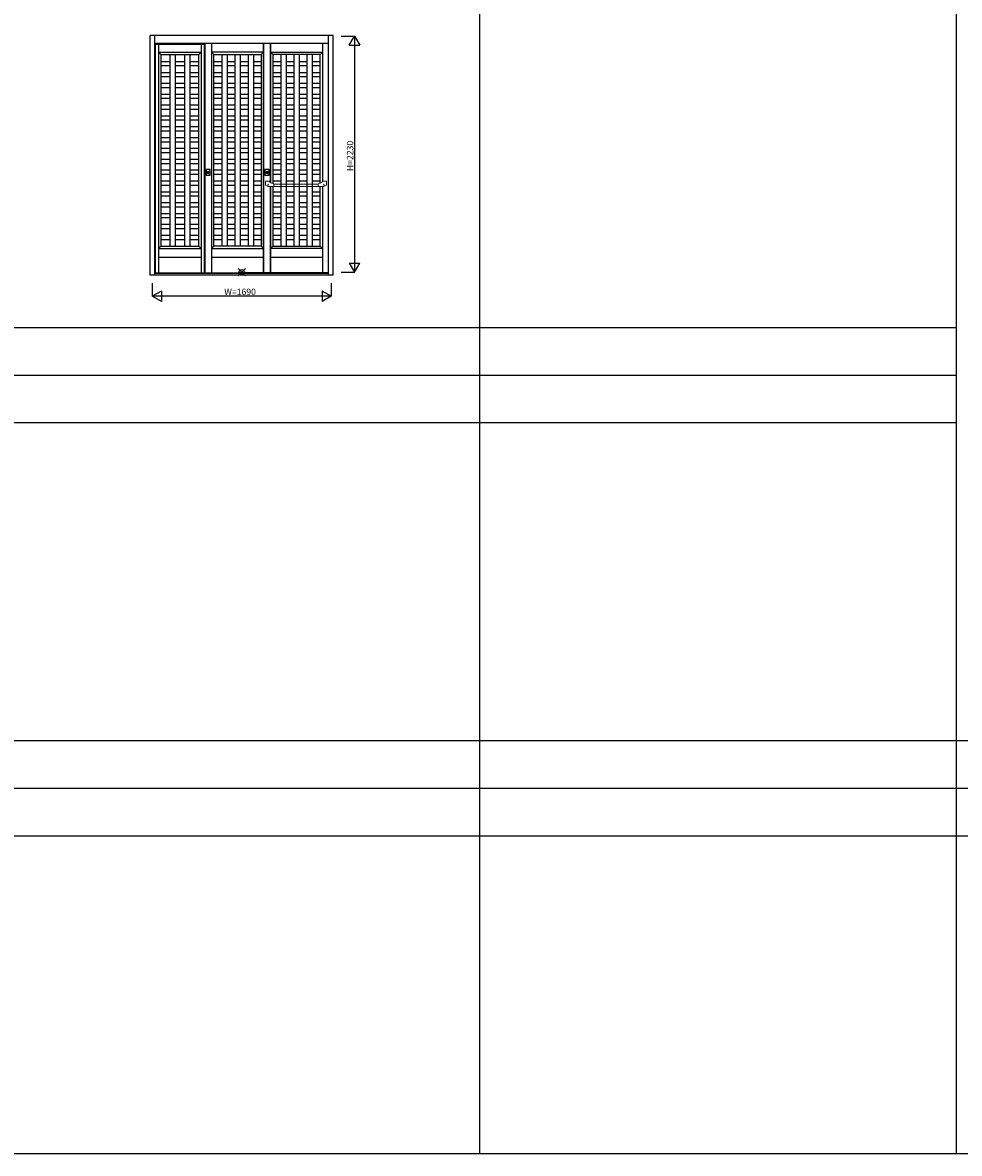
# Model space of a CAD drawing. Extents: x 0 to 27500, y 0 to 20000.
# Drawn here: x 9180 to 18028, y 0 to 10678 of the extents above; entities that cross this region are included whole.
import ezdxf

# ---------------------------------------------------------------- set-up
doc = ezdxf.new("R2010")
doc.units = 0
for name, color, linetype in [('YKK_A1', 4, 'CONTINUOUS'), ('YKK_A2', 3, 'CONTINUOUS'), ('YKK_F1', 7, 'CONTINUOUS'), ('YKK_IN', 1, 'CONTINUOUS'), ('YKK_N1', 2, 'CONTINUOUS')]:
    doc.layers.add(name, color=color, linetype=linetype)
doc.styles.get("Standard").update_dxf_attribs({"font": 'txt', "bigfont": 'bigfont'})

msp = doc.modelspace()

# ---------------------------------------------------------------- linework, layer by layer
at = {"layer": 'YKK_A1', "linetype": 'Continuous'}
for p, q in [((10432, 10475), (10898, 10475)), ((10432, 10475), (10432, 8314)), ((10463, 10475), (10463, 8314)), ((10867, 10475), (10867, 8314)), ((10898, 8314), (10898, 10475)), ((10463, 10398), (10867, 10398)), ((10463, 10398), (10485, 10376)), ((10845, 10376), (10867, 10398)), ((10485, 8566), (10463, 8544)), ((10463, 8544), (10867, 8544)), ((10845, 8566), (10867, 8544)), ((10463, 8464), (10867, 8464)), ((10432, 8314), (10898, 8314))]:
    msp.add_line(p, q, dxfattribs=at)
at = {"layer": 'YKK_A1'}
for p, q in [((10900, 10481), (10900, 8314)), ((10965, 10481), (10965, 8314)), ((11456, 10481), (11456, 8314)), ((11456, 8314), (11456, 10481)), ((11521, 9166), (11521, 10481)), ((11521, 10481), (11521, 9167)), ((12012, 10481), (12012, 9176)), ((10485, 10376), (10845, 10376)), ((10485, 10376), (10485, 8566)), ((10572, 10376), (10572, 8566)), ((10622, 10376), (10622, 8566)), ((10709, 10376), (10709, 8566)), ((10759, 10376), (10759, 8566)), ((10845, 8566), (10845, 10376)), ((11456, 10398), (10965, 10398)), ((10965, 10398), (10987, 10376)), ((10987, 8566), (10987, 10376)), ((10987, 10376), (11434, 10376)), ((11042, 10376), (11382, 10376)), ((11062, 10376), (11062, 8566)), ((11112, 10376), (11112, 8566)), ((11186, 10376), (11186, 8566)), ((11236, 10376), (11236, 8566)), ((11310, 10376), (11310, 8566)), ((11360, 10376), (11360, 8566)), ((11434, 10376), (11456, 10398)), ((11434, 10376), (11434, 8566)), ((11543, 10376), (11521, 10398)), ((11521, 10398), (12012, 10398)), ((11543, 10376), (11543, 9158)), ((11990, 10376), (11543, 10376)), ((11935, 10376), (11596, 10376)), ((11618, 10376), (11618, 8566)), ((11668, 10376), (11668, 8566)), ((11742, 10376), (11742, 8566)), ((11792, 10376), (11792, 8566)), ((11866, 10376), (11866, 8566)), ((11916, 10376), (11916, 8566)), ((12012, 10398), (11990, 10376)), ((11990, 9162), (11990, 10376)), ((10485, 10311), (10572, 10311)), ((10485, 10271), (10572, 10271)), ((10622, 10311), (10709, 10311)), ((10622, 10271), (10709, 10271)), ((10759, 10311), (10845, 10311)), ((10759, 10271), (10845, 10271)), ((10987, 10311), (11062, 10311)), ((10987, 10271), (11062, 10271)), ((11112, 10311), (11186, 10311)), ((11112, 10271), (11186, 10271)), ((11236, 10311), (11310, 10311)), ((11236, 10271), (11310, 10271)), ((11360, 10311), (11434, 10311)), ((11360, 10271), (11434, 10271)), ((11543, 10311), (11618, 10311)), ((11543, 10271), (11618, 10271)), ((11668, 10311), (11742, 10311)), ((11668, 10271), (11742, 10271)), ((11792, 10311), (11866, 10311)), ((11792, 10271), (11866, 10271)), ((11916, 10311), (11990, 10311)), ((11916, 10271), (11990, 10271)), ((10485, 10208), (10572, 10208)), ((10485, 10168), (10572, 10168)), ((10622, 10208), (10709, 10208)), ((10622, 10168), (10709, 10168)), ((10759, 10208), (10845, 10208)), ((10759, 10168), (10845, 10168)), ((10987, 10208), (11062, 10208)), ((10987, 10168), (11062, 10168)), ((11112, 10208), (11186, 10208)), ((11112, 10168), (11186, 10168)), ((11236, 10208), (11310, 10208)), ((11236, 10168), (11310, 10168)), ((11360, 10208), (11434, 10208)), ((11360, 10168), (11434, 10168)), ((11543, 10208), (11618, 10208)), ((11543, 10168), (11618, 10168)), ((11668, 10208), (11742, 10208)), ((11668, 10168), (11742, 10168)), ((11792, 10208), (11866, 10208)), ((11792, 10168), (11866, 10168)), ((11916, 10208), (11990, 10208)), ((11916, 10168), (11990, 10168)), ((10485, 10106), (10572, 10106)), ((10485, 10066), (10572, 10066)), ((10622, 10106), (10709, 10106)), ((10622, 10066), (10709, 10066)), ((10759, 10106), (10845, 10106)), ((10759, 10066), (10845, 10066)), ((10987, 10106), (11062, 10106)), ((10987, 10066), (11062, 10066)), ((11112, 10106), (11186, 10106)), ((11112, 10066), (11186, 10066)), ((11236, 10106), (11310, 10106)), ((11236, 10066), (11310, 10066)), ((11360, 10106), (11434, 10106)), ((11360, 10066), (11434, 10066)), ((11543, 10106), (11618, 10106)), ((11543, 10066), (11618, 10066)), ((11668, 10106), (11742, 10106)), ((11668, 10066), (11742, 10066)), ((11792, 10106), (11866, 10106)), ((11792, 10066), (11866, 10066)), ((11916, 10106), (11990, 10106)), ((11916, 10066), (11990, 10066)), ((10485, 10003), (10572, 10003)), ((10485, 9963), (10572, 9963)), ((10622, 10003), (10709, 10003)), ((10622, 9963), (10709, 9963)), ((10759, 10003), (10845, 10003)), ((10759, 9963), (10845, 9963)), ((10987, 10003), (11062, 10003)), ((10987, 9963), (11062, 9963)), ((11112, 10003), (11186, 10003)), ((11112, 9963), (11186, 9963)), ((11236, 10003), (11310, 10003)), ((11236, 9963), (11310, 9963)), ((11360, 10003), (11434, 10003)), ((11360, 9963), (11434, 9963)), ((11543, 10003), (11618, 10003)), ((11543, 9963), (11618, 9963)), ((11668, 10003), (11742, 10003)), ((11668, 9963), (11742, 9963)), ((11792, 10003), (11866, 10003)), ((11792, 9963), (11866, 9963)), ((11916, 10003), (11990, 10003)), ((11916, 9963), (11990, 9963)), ((10485, 9901), (10572, 9901)), ((10485, 9861), (10572, 9861)), ((10622, 9901), (10709, 9901)), ((10622, 9861), (10709, 9861)), ((10759, 9901), (10845, 9901)), ((10759, 9861), (10845, 9861)), ((10987, 9901), (11062, 9901)), ((10987, 9861), (11062, 9861)), ((11112, 9901), (11186, 9901)), ((11112, 9861), (11186, 9861)), ((11236, 9901), (11310, 9901)), ((11236, 9861), (11310, 9861)), ((11360, 9901), (11434, 9901)), ((11360, 9861), (11434, 9861)), ((11543, 9901), (11618, 9901)), ((11543, 9861), (11618, 9861)), ((11668, 9901), (11742, 9901)), ((11668, 9861), (11742, 9861)), ((11792, 9901), (11866, 9901)), ((11792, 9861), (11866, 9861)), ((11916, 9901), (11990, 9901)), ((11916, 9861), (11990, 9861)), ((10485, 9798), (10572, 9798)), ((10485, 9758), (10572, 9758)), ((10622, 9798), (10709, 9798)), ((10622, 9758), (10709, 9758)), ((10759, 9798), (10845, 9798)), ((10759, 9758), (10845, 9758)), ((10987, 9798), (11062, 9798)), ((10987, 9758), (11062, 9758)), ((11112, 9798), (11186, 9798)), ((11112, 9758), (11186, 9758)), ((11236, 9798), (11310, 9798)), ((11236, 9758), (11310, 9758)), ((11360, 9798), (11434, 9798)), ((11360, 9758), (11434, 9758)), ((11543, 9798), (11618, 9798)), ((11543, 9758), (11618, 9758)), ((11668, 9798), (11742, 9798)), ((11668, 9758), (11742, 9758)), ((11792, 9798), (11866, 9798)), ((11792, 9758), (11866, 9758)), ((11916, 9798), (11990, 9798)), ((11916, 9758), (11990, 9758)), ((10485, 9696), (10572, 9696)), ((10485, 9656), (10572, 9656)), ((10622, 9696), (10709, 9696)), ((10622, 9656), (10709, 9656)), ((10759, 9696), (10845, 9696)), ((10759, 9656), (10845, 9656)), ((10987, 9696), (11062, 9696)), ((10987, 9656), (11062, 9656)), ((11112, 9696), (11186, 9696)), ((11112, 9656), (11186, 9656)), ((11236, 9696), (11310, 9696)), ((11236, 9656), (11310, 9656)), ((11360, 9696), (11434, 9696)), ((11360, 9656), (11434, 9656)), ((11543, 9696), (11618, 9696)), ((11543, 9656), (11618, 9656)), ((11668, 9696), (11742, 9696)), ((11668, 9656), (11742, 9656)), ((11792, 9696), (11866, 9696)), ((11792, 9656), (11866, 9656)), ((11916, 9696), (11990, 9696)), ((11916, 9656), (11990, 9656)), ((10485, 9593), (10572, 9593)), ((10485, 9553), (10572, 9553)), ((10622, 9593), (10709, 9593)), ((10622, 9553), (10709, 9553)), ((10759, 9593), (10845, 9593)), ((10759, 9553), (10845, 9553)), ((10987, 9593), (11062, 9593)), ((10987, 9553), (11062, 9553)), ((11112, 9593), (11186, 9593)), ((11112, 9553), (11186, 9553)), ((11236, 9593), (11310, 9593)), ((11236, 9553), (11310, 9553)), ((11360, 9593), (11434, 9593)), ((11360, 9553), (11434, 9553)), ((11543, 9593), (11618, 9593)), ((11543, 9553), (11618, 9553)), ((11668, 9593), (11742, 9593)), ((11668, 9553), (11742, 9553)), ((11792, 9593), (11866, 9593)), ((11792, 9553), (11866, 9553)), ((11916, 9593), (11990, 9593)), ((11916, 9553), (11990, 9553)), ((10485, 9491), (10572, 9491)), ((10485, 9451), (10572, 9451)), ((10622, 9491), (10709, 9491)), ((10622, 9451), (10709, 9451)), ((10759, 9491), (10845, 9491)), ((10759, 9451), (10845, 9451)), ((10987, 9491), (11062, 9491)), ((10987, 9451), (11062, 9451)), ((11112, 9491), (11186, 9491)), ((11112, 9451), (11186, 9451)), ((11236, 9491), (11310, 9491)), ((11236, 9451), (11310, 9451)), ((11360, 9491), (11434, 9491)), ((11360, 9451), (11434, 9451)), ((11543, 9491), (11618, 9491)), ((11543, 9451), (11618, 9451)), ((11668, 9491), (11742, 9491)), ((11668, 9451), (11742, 9451)), ((11792, 9491), (11866, 9491)), ((11792, 9451), (11866, 9451)), ((11916, 9491), (11990, 9491)), ((11916, 9451), (11990, 9451)), ((10485, 9388), (10572, 9388)), ((10485, 9348), (10572, 9348)), ((10622, 9388), (10709, 9388)), ((10622, 9348), (10709, 9348)), ((10759, 9388), (10845, 9388)), ((10759, 9348), (10845, 9348)), ((10987, 9388), (11062, 9388)), ((10987, 9348), (11062, 9348)), ((11112, 9388), (11186, 9388)), ((11112, 9348), (11186, 9348)), ((11236, 9388), (11310, 9388)), ((11236, 9348), (11310, 9348)), ((11360, 9388), (11434, 9388)), ((11360, 9348), (11434, 9348)), ((11543, 9388), (11618, 9388)), ((11543, 9348), (11618, 9348)), ((11668, 9388), (11742, 9388)), ((11668, 9348), (11742, 9348)), ((11792, 9388), (11866, 9388)), ((11792, 9348), (11866, 9348)), ((11916, 9388), (11990, 9388)), ((11916, 9348), (11990, 9348)), ((10485, 9286), (10572, 9286)), ((10485, 9246), (10572, 9246)), ((10485, 9183), (10572, 9183)), ((10622, 9286), (10709, 9286)), ((10622, 9246), (10709, 9246)), ((10622, 9183), (10709, 9183)), ((10759, 9286), (10845, 9286)), ((10759, 9246), (10845, 9246)), ((10759, 9183), (10845, 9183)), ((10987, 9286), (11062, 9286)), ((10987, 9246), (11062, 9246)), ((10987, 9183), (11062, 9183)), ((11112, 9286), (11186, 9286)), ((11112, 9246), (11186, 9246)), ((11112, 9183), (11186, 9183)), ((11236, 9286), (11310, 9286)), ((11236, 9246), (11310, 9246)), ((11236, 9183), (11310, 9183)), ((11360, 9286), (11434, 9286)), ((11360, 9246), (11434, 9246)), ((11360, 9183), (11434, 9183)), ((11543, 9286), (11618, 9286)), ((11543, 9246), (11618, 9246)), ((11543, 9183), (11618, 9183)), ((11668, 9286), (11742, 9286)), ((11668, 9246), (11742, 9246)), ((11668, 9183), (11742, 9183)), ((11792, 9286), (11866, 9286)), ((11792, 9246), (11866, 9246)), ((11792, 9183), (11866, 9183)), ((11916, 9286), (11990, 9286)), ((11916, 9246), (11990, 9246)), ((11916, 9183), (11990, 9183)), ((10485, 9143), (10572, 9143)), ((10485, 9081), (10572, 9081)), ((10622, 9143), (10709, 9143)), ((10622, 9081), (10709, 9081)), ((10759, 9143), (10845, 9143)), ((10759, 9081), (10845, 9081)), ((10987, 9143), (11062, 9143)), ((10987, 9081), (11062, 9081)), ((11112, 9143), (11186, 9143)), ((11112, 9081), (11186, 9081)), ((11236, 9143), (11310, 9143)), ((11236, 9081), (11310, 9081)), ((11360, 9143), (11434, 9143)), ((11360, 9081), (11434, 9081)), ((11521, 8314), (11521, 9129)), ((11521, 9129), (11521, 8314)), ((11543, 9129), (11543, 8566)), ((11543, 9081), (11618, 9081)), ((11668, 9081), (11742, 9081)), ((11792, 9081), (11866, 9081)), ((11916, 9081), (11990, 9081)), ((11990, 8566), (11990, 9129)), ((12012, 9129), (12012, 8314)), ((10485, 9041), (10572, 9041)), ((10485, 8978), (10572, 8978)), ((10622, 9041), (10709, 9041)), ((10622, 8978), (10709, 8978)), ((10759, 9041), (10845, 9041)), ((10759, 8978), (10845, 8978)), ((10987, 9041), (11062, 9041)), ((10987, 8978), (11062, 8978)), ((11112, 9041), (11186, 9041)), ((11112, 8978), (11186, 8978)), ((11236, 9041), (11310, 9041)), ((11236, 8978), (11310, 8978)), ((11360, 9041), (11434, 9041)), ((11360, 8978), (11434, 8978)), ((11543, 9041), (11618, 9041)), ((11543, 8978), (11618, 8978)), ((11668, 9041), (11742, 9041)), ((11668, 8978), (11742, 8978)), ((11792, 9041), (11866, 9041)), ((11792, 8978), (11866, 8978)), ((11916, 9041), (11990, 9041)), ((11916, 8978), (11990, 8978)), ((10485, 8938), (10572, 8938)), ((10485, 8876), (10572, 8876)), ((10622, 8938), (10709, 8938)), ((10622, 8876), (10709, 8876)), ((10759, 8938), (10845, 8938)), ((10759, 8876), (10845, 8876)), ((10987, 8938), (11062, 8938)), ((10987, 8876), (11062, 8876)), ((11112, 8938), (11186, 8938)), ((11112, 8876), (11186, 8876)), ((11236, 8938), (11310, 8938)), ((11236, 8876), (11310, 8876)), ((11360, 8938), (11434, 8938)), ((11360, 8876), (11434, 8876)), ((11543, 8938), (11618, 8938)), ((11543, 8876), (11618, 8876)), ((11668, 8938), (11742, 8938)), ((11668, 8876), (11742, 8876)), ((11792, 8938), (11866, 8938)), ((11792, 8876), (11866, 8876)), ((11916, 8938), (11990, 8938)), ((11916, 8876), (11990, 8876)), ((10485, 8836), (10572, 8836)), ((10485, 8773), (10572, 8773)), ((10622, 8836), (10709, 8836)), ((10622, 8773), (10709, 8773)), ((10759, 8836), (10845, 8836)), ((10759, 8773), (10845, 8773)), ((10987, 8836), (11062, 8836)), ((10987, 8773), (11062, 8773)), ((11112, 8836), (11186, 8836)), ((11112, 8773), (11186, 8773)), ((11236, 8836), (11310, 8836)), ((11236, 8773), (11310, 8773)), ((11360, 8836), (11434, 8836)), ((11360, 8773), (11434, 8773)), ((11543, 8836), (11618, 8836)), ((11543, 8773), (11618, 8773)), ((11668, 8836), (11742, 8836)), ((11668, 8773), (11742, 8773)), ((11792, 8836), (11866, 8836)), ((11792, 8773), (11866, 8773)), ((11916, 8836), (11990, 8836)), ((11916, 8773), (11990, 8773)), ((10485, 8733), (10572, 8733)), ((10485, 8671), (10572, 8671)), ((10622, 8733), (10709, 8733)), ((10622, 8671), (10709, 8671)), ((10759, 8733), (10845, 8733)), ((10759, 8671), (10845, 8671)), ((10987, 8733), (11062, 8733)), ((10987, 8671), (11062, 8671)), ((11112, 8733), (11186, 8733)), ((11112, 8671), (11186, 8671)), ((11236, 8733), (11310, 8733)), ((11236, 8671), (11310, 8671)), ((11360, 8733), (11434, 8733)), ((11360, 8671), (11434, 8671)), ((11543, 8733), (11618, 8733)), ((11543, 8671), (11618, 8671)), ((11668, 8733), (11742, 8733)), ((11668, 8671), (11742, 8671)), ((11792, 8733), (11866, 8733)), ((11792, 8671), (11866, 8671)), ((11916, 8733), (11990, 8733)), ((11916, 8671), (11990, 8671)), ((10485, 8631), (10572, 8631)), ((10485, 8566), (10845, 8566)), ((10622, 8631), (10709, 8631)), ((10759, 8631), (10845, 8631)), ((10987, 8566), (10965, 8544)), ((10965, 8544), (11456, 8544)), ((10987, 8631), (11062, 8631)), ((11434, 8566), (10987, 8566)), ((11112, 8631), (11186, 8631)), ((11236, 8631), (11310, 8631)), ((11360, 8631), (11434, 8631)), ((11456, 8544), (11434, 8566)), ((11521, 8544), (11543, 8566)), ((12012, 8544), (11521, 8544)), ((11543, 8631), (11618, 8631)), ((11543, 8566), (11990, 8566)), ((11668, 8631), (11742, 8631)), ((11792, 8631), (11866, 8631)), ((11916, 8631), (11990, 8631)), ((11990, 8566), (12012, 8544)), ((10965, 8464), (11456, 8464)), ((11521, 8464), (12012, 8464)), ((10432, 8314), (10900, 8314)), ((10900, 8314), (11521, 8314)), ((12070, 8314), (11217, 8314)), ((12070, 8314), (11456, 8314))]:
    msp.add_line(p, q, dxfattribs=at)
at = {"layer": 'YKK_A2', "linetype": 'Continuous'}
for p, q in [((10385, 8293), (10385, 10555)), ((12115, 10555), (10385, 10555)), ((10430, 8293), (10430, 10555)), ((12070, 10481), (10430, 10481)), ((12070, 8293), (12070, 10555)), ((12115, 8293), (12115, 10555)), ((12115, 8293), (10385, 8293)), ((12070, 8309), (10430, 8309))]:
    msp.add_line(p, q, dxfattribs=at)
at = {"layer": 'YKK_A2', "linetype": 'ByBlock'}
for p, q in [((10913, 9288), (10913, 9237)), ((10952, 9289), (10914, 9289)), ((10914, 9236), (10952, 9236)), ((10925, 9265), (10925, 9265)), ((10925, 9265), (10925, 9265)), ((10925, 9264), (10925, 9264)), ((10925, 9260), (10925, 9260)), ((10925, 9260), (10925, 9260)), ((10925, 9260), (10925, 9260)), ((10931, 9271), (10931, 9271)), ((10931, 9254), (10931, 9254)), ((10932, 9269), (10932, 9268)), ((10932, 9269), (10932, 9268)), ((10932, 9269), (10932, 9269)), ((10932, 9268), (10934, 9268)), ((10934, 9268), (10932, 9268)), ((10932, 9268), (10932, 9268)), ((10932, 9268), (10932, 9265)), ((10932, 9265), (10932, 9256)), ((10932, 9265), (10932, 9265)), ((10932, 9265), (10934, 9265)), ((10932, 9264), (10932, 9265)), ((10932, 9265), (10932, 9264)), ((10932, 9258), (10934, 9260)), ((10933, 9257), (10932, 9257)), ((10932, 9256), (10932, 9256)), ((10932, 9256), (10932, 9255)), ((10932, 9254), (10932, 9255)), ((10933, 9255), (10932, 9255)), ((10932, 9254), (10932, 9254)), ((10934, 9260), (10933, 9258)), ((10934, 9257), (10933, 9257)), ((10934, 9255), (10933, 9255)), ((10934, 9268), (10934, 9269)), ((10934, 9268), (10934, 9269)), ((10934, 9269), (10934, 9269)), ((10934, 9268), (10934, 9268)), ((10934, 9265), (10934, 9268)), ((10934, 9265), (10934, 9265)), ((10934, 9256), (10934, 9265)), ((10934, 9256), (10934, 9256)), ((10934, 9255), (10934, 9256)), ((10934, 9255), (10934, 9254)), ((10934, 9254), (10934, 9254)), ((10935, 9271), (10935, 9271)), ((10935, 9271), (10935, 9271)), ((10935, 9271), (10935, 9271)), ((10935, 9254), (10935, 9254)), ((10941, 9265), (10941, 9265)), ((10941, 9265), (10941, 9265)), ((10941, 9264), (10941, 9264)), ((10941, 9260), (10941, 9260)), ((10941, 9260), (10941, 9260)), ((10941, 9260), (10941, 9260)), ((10941, 9259), (10941, 9259)), ((10941, 9259), (10941, 9259)), ((10953, 9237), (10953, 9288))]:
    msp.add_line(p, q, dxfattribs=at)
at = {"layer": 'YKK_A2', "linetype": 'ByBlock', "lineweight": -2}
for p, q in [((11469, 9288), (11469, 9237)), ((11508, 9289), (11470, 9289)), ((11470, 9236), (11508, 9236)), ((11481, 9265), (11481, 9265)), ((11481, 9265), (11481, 9265)), ((11481, 9264), (11481, 9264)), ((11481, 9260), (11481, 9260)), ((11481, 9260), (11481, 9260)), ((11481, 9260), (11481, 9260)), ((11487, 9271), (11487, 9271)), ((11487, 9254), (11487, 9254)), ((11488, 9269), (11488, 9268)), ((11488, 9269), (11488, 9268)), ((11488, 9269), (11488, 9269)), ((11488, 9268), (11490, 9268)), ((11490, 9268), (11488, 9268)), ((11488, 9268), (11488, 9268)), ((11488, 9268), (11488, 9265)), ((11488, 9265), (11488, 9256)), ((11488, 9265), (11488, 9265)), ((11488, 9265), (11490, 9265)), ((11488, 9264), (11488, 9265)), ((11488, 9265), (11488, 9264)), ((11488, 9258), (11490, 9260)), ((11489, 9257), (11488, 9257)), ((11488, 9256), (11488, 9256)), ((11488, 9256), (11488, 9255)), ((11488, 9254), (11488, 9255)), ((11489, 9255), (11488, 9255)), ((11488, 9254), (11488, 9254)), ((11490, 9260), (11489, 9258)), ((11490, 9257), (11489, 9257)), ((11490, 9255), (11489, 9255)), ((11490, 9268), (11490, 9269)), ((11490, 9268), (11490, 9269)), ((11490, 9269), (11490, 9269)), ((11490, 9268), (11490, 9268)), ((11490, 9265), (11490, 9268)), ((11490, 9265), (11490, 9265)), ((11490, 9256), (11490, 9265)), ((11490, 9256), (11490, 9256)), ((11490, 9255), (11490, 9256)), ((11490, 9255), (11490, 9254)), ((11490, 9254), (11490, 9254)), ((11491, 9271), (11491, 9271)), ((11491, 9271), (11491, 9271)), ((11491, 9271), (11491, 9271)), ((11491, 9254), (11491, 9254)), ((11497, 9265), (11497, 9265)), ((11497, 9265), (11497, 9265)), ((11497, 9264), (11497, 9264)), ((11497, 9260), (11497, 9260)), ((11497, 9260), (11497, 9260)), ((11497, 9260), (11497, 9260)), ((11497, 9259), (11497, 9259)), ((11497, 9259), (11497, 9259)), ((11509, 9237), (11509, 9288))]:
    msp.add_line(p, q, dxfattribs=at)
at = {"layer": 'YKK_A2', "lineweight": 15}
for p, q in [((11474, 9143), (11474, 9178)), ((11476, 9141), (11498, 9130)), ((11478, 9181), (11504, 9181)), ((11498, 9130), (11497, 9131)), ((11497, 9131), (11497, 9131)), ((11498, 9130), (11502, 9129)), ((11502, 9129), (11551, 9129)), ((11506, 9180), (11504, 9181)), ((11506, 9180), (11506, 9180)), ((11506, 9180), (11507, 9179)), ((11508, 9179), (11506, 9179)), ((11521, 9167), (11508, 9179)), ((11550, 9156), (11521, 9167)), ((11522, 9166), (11521, 9166)), ((11523, 9166), (11530, 9161)), ((11551, 9156), (11550, 9156)), ((11550, 9156), (11550, 9154)), ((11551, 9156), (11551, 9156)), ((11552, 9155), (11551, 9156)), ((11551, 9129), (11552, 9130)), ((11552, 9155), (11552, 9153)), ((11971, 9153), (11552, 9153)), ((11552, 9153), (11552, 9132)), ((11552, 9153), (11552, 9153)), ((11552, 9132), (11552, 9130)), ((11552, 9131), (11971, 9131)), ((11972, 9156), (11971, 9155)), ((11971, 9155), (11971, 9153)), ((11971, 9153), (11971, 9132)), ((11971, 9153), (11971, 9153)), ((11971, 9132), (11971, 9130)), ((11971, 9130), (11972, 9129)), ((11973, 9156), (11972, 9156)), ((12002, 9167), (11973, 9156)), ((11973, 9156), (11973, 9156)), ((11973, 9156), (11973, 9154)), ((11973, 9129), (12021, 9129)), ((12001, 9166), (11993, 9161)), ((12016, 9179), (12002, 9167)), ((12002, 9167), (12002, 9166)), ((12002, 9166), (12002, 9166)), ((12017, 9180), (12016, 9179)), ((12016, 9179), (12017, 9179)), ((12017, 9180), (12020, 9181)), ((12017, 9180), (12017, 9180)), ((12046, 9181), (12020, 9181)), ((12021, 9129), (12025, 9130)), ((12025, 9130), (12047, 9141)), ((12025, 9130), (12026, 9131)), ((12026, 9131), (12026, 9131)), ((12049, 9143), (12049, 9178))]:
    msp.add_line(p, q, dxfattribs=at)
at = {"layer": 'YKK_A2', "linetype": 'ByBlock', "flags": 128}
for points in [[(10914, 9289), (10914, 9289), (10914, 9289), (10913, 9289), (10913, 9288), (10913, 9288), (10913, 9288), (10913, 9288), (10913, 9288)], [(10913, 9237), (10913, 9237), (10913, 9236), (10913, 9236), (10913, 9236), (10913, 9236), (10914, 9236), (10914, 9236), (10914, 9236)], [(10953, 9288), (10953, 9288), (10953, 9288), (10953, 9288), (10953, 9288), (10953, 9289), (10952, 9289), (10952, 9289), (10952, 9289)], [(10952, 9236), (10952, 9236), (10952, 9236), (10953, 9236), (10953, 9236), (10953, 9236), (10953, 9236), (10953, 9237), (10953, 9237)]]:
    msp.add_lwpolyline(points, dxfattribs=at)
at = {"layer": 'YKK_A2', "linetype": 'ByBlock', "lineweight": -2, "flags": 128}
for points in [[(11470, 9289), (11470, 9289), (11470, 9289), (11469, 9289), (11469, 9288), (11469, 9288), (11469, 9288), (11469, 9288), (11469, 9288)], [(11469, 9237), (11469, 9237), (11469, 9236), (11469, 9236), (11469, 9236), (11469, 9236), (11470, 9236), (11470, 9236), (11470, 9236)], [(11509, 9288), (11509, 9288), (11509, 9288), (11509, 9288), (11509, 9288), (11509, 9289), (11508, 9289), (11508, 9289), (11508, 9289)], [(11508, 9236), (11508, 9236), (11508, 9236), (11509, 9236), (11509, 9236), (11509, 9236), (11509, 9236), (11509, 9237), (11509, 9237)]]:
    msp.add_lwpolyline(points, dxfattribs=at)
at = {"layer": 'YKK_A2', "linetype": 'ByBlock'}
for radius in [8.7, 8.85]:
    msp.add_circle((10933, 9262), radius, dxfattribs=at)
at = {"layer": 'YKK_A2', "linetype": 'ByBlock', "lineweight": -2}
for radius in [8.7, 8.85]:
    msp.add_circle((11489, 9262), radius, dxfattribs=at)
at = {"layer": 'YKK_A2', "linetype": 'ByBlock'}
for centre, radius, start, end in [((10933, 9262), 8.6, 278.6943, 261.3057), ((10933, 9262), 8.4, 278.903, 261.097), ((10933, 9262), 7, 99.8709, 259.2972), ((10933, 9262), 6.8, 101.0214, 259.6217), ((10933, 9262), 6, 102.5133, 258.2193), ((10933, 9262), 7, 80.1291, 99.8709), ((10932, 9265), 0.5, 300.0488, 333), ((10932, 9265), 0.8, 287.9624, 333), ((10933, 9262), 4.8, 255.2141, 284.7859), ((10933, 9262), 6.8, 259.6217, 280.3783), ((10933, 9262), 6, 258.2193, 281.7807), ((10933, 9262), 7, 280.7028, 80.1291), ((10933, 9262), 6.8, 280.3783, 78.9786), ((10933, 9262), 6, 281.7807, 77.4867), ((10934, 9260), 0.8, 107.9624, 153), ((10934, 9260), 0.5, 120.0488, 153)]:
    msp.add_arc(centre, radius, start, end, dxfattribs=at)
at = {"layer": 'YKK_A2', "linetype": 'ByBlock', "lineweight": -2}
for centre, radius, start, end in [((11489, 9262), 8.6, 278.6943, 261.3057), ((11489, 9262), 8.4, 278.903, 261.097), ((11489, 9262), 7, 99.8709, 259.2972), ((11489, 9262), 6.8, 101.0214, 259.6217), ((11489, 9262), 6, 102.5133, 258.2193), ((11489, 9262), 7, 80.1291, 99.8709), ((11488, 9265), 0.5, 300.0488, 333), ((11488, 9265), 0.8, 287.9624, 333), ((11489, 9262), 4.8, 255.2141, 284.7859), ((11489, 9262), 6.8, 259.6217, 280.3783), ((11489, 9262), 6, 258.2193, 281.7807), ((11489, 9262), 7, 280.7028, 80.1291), ((11489, 9262), 6.8, 280.3783, 78.9786), ((11489, 9262), 6, 281.7807, 77.4867), ((11490, 9260), 0.8, 107.9624, 153), ((11490, 9260), 0.5, 120.0488, 153)]:
    msp.add_arc(centre, radius, start, end, dxfattribs=at)
at = {"layer": 'YKK_A2', "lineweight": 15}
for centre, radius, start, end in [((11478, 9177), 4, 90, 157.0303), ((11478, 9145), 4, 202.9697, 255.8715), ((11514, 9138), 18.6, 129.4664, 202.6156), ((11551, 9129), 0.5, 270, 315), ((11551, 9155), 0.5, 359.9759, 34.2416), ((11551, 9130), 0.5, 315, 0), ((11972, 9155), 0.5, 145.2748, 180.0241), ((11972, 9130), 0.5, 180, 225), ((11973, 9129), 0.5, 225, 270), ((12009, 9138), 18.6, 337.3844, 50.5336), ((12046, 9177), 4, 22.9697, 90), ((12046, 9145), 4, 284.4637, 337.0303)]:
    msp.add_arc(centre, radius, start, end, dxfattribs=at)
at = {"layer": 'YKK_F1', "color": 7}
for p, q in [((13500, 0), (13500, 19500)), ((18000, 0), (18000, 19500)), ((0, 7800), (18000, 7800)), ((0, 7350), (18000, 7350)), ((0, 6900), (18000, 6900)), ((0, 3900), (27000, 3900)), ((0, 3450), (27000, 3450)), ((0, 3000), (27000, 3000)), ((0, 0), (27500, 0)), ((0, 0), (27500, 0))]:
    msp.add_line(p, q, dxfattribs=at)
at = {"layer": 'YKK_IN', "linetype": 'Continuous'}
for q in [(11215, 8355), (11285, 8355), (11215, 8285), (11285, 8285)]:
    msp.add_line((11250, 8320), q, dxfattribs=at)
msp.add_circle((11250, 8320), 25, dxfattribs=at)
at = {"layer": 'YKK_N1', "linetype": 'Continuous'}
for p, q in [((12190, 10550), (12315, 10550)), ((12265, 10463), (12315, 10550)), ((12315, 10550), (12315, 8320)), ((12315, 10550), (12365, 10463)), ((12265, 10463), (12365, 10463)), ((12265, 8407), (12315, 8320)), ((12265, 8407), (12365, 8407)), ((12315, 8320), (12365, 8407)), ((12190, 8320), (12315, 8320)), ((10405, 8218), (10405, 8093)), ((10492, 8143), (10405, 8093)), ((10492, 8143), (10492, 8043)), ((12095, 8093), (12008, 8143)), ((12008, 8143), (12008, 8043)), ((12095, 8218), (12095, 8093)), ((12095, 8093), (10405, 8093)), ((10492, 8043), (10405, 8093)), ((12095, 8093), (12008, 8043))]:
    msp.add_line(p, q, dxfattribs=at)

# ---------------------------------------------------------------- texts
at = {"layer": 'YKK_N1'}
msp.add_text('H=2230', height=60, rotation=90, dxfattribs=at).set_placement((12303, 9275))
msp.add_text('W=1690', height=60, dxfattribs=at).set_placement((11085, 8105))

doc.saveas('drawing.dxf')
